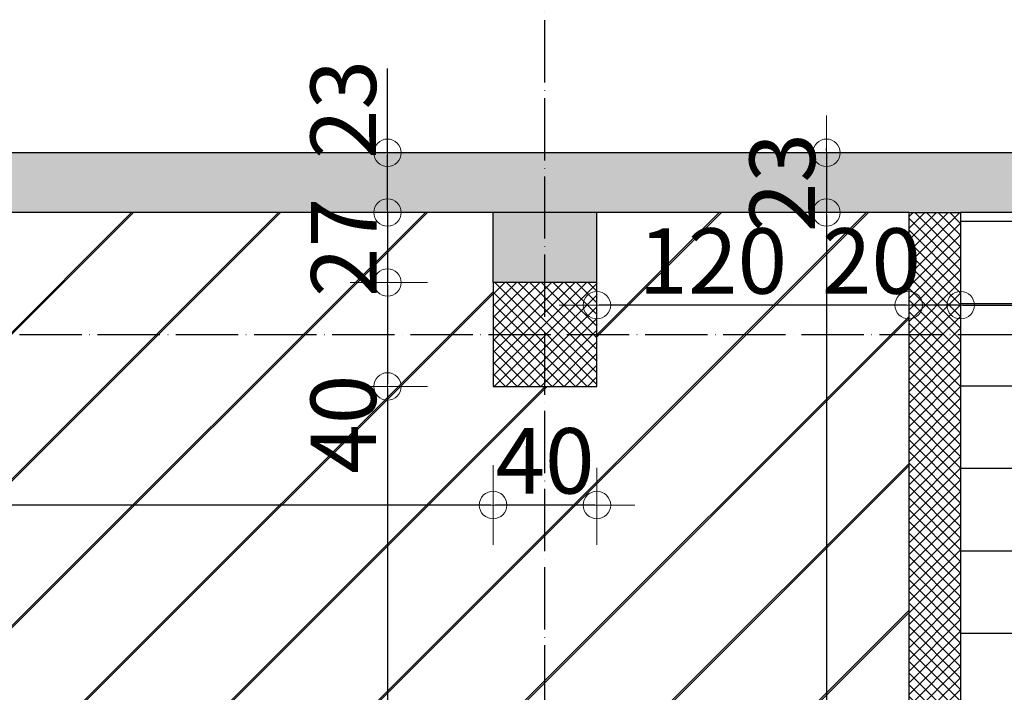
# Model space of a CAD drawing. Units: millimetres. Extents: x -34129 to 113824, y 3555 to 26834.
# Drawn here: x 18093 to 18472, y 5733 to 5992 of the extents above; entities that cross this region are included whole.
import ezdxf

# ---------------------------------------------------------------- set-up
doc = ezdxf.new("R2010")
doc.units = ezdxf.units.MM
doc.linetypes.add('ACAD_ISO04W100', pattern=[30, 24, -3, 0, -3])
for name, color, linetype in [('AutoCAD-KOTA', 1, 'Continuous'), ('Konstrukcija', 6, 'Continuous'), ('Pogled', 8, 'Continuous'), ('Rasteri', 252, 'ACAD_ISO04W100'), ('Šrafura', 253, 'Continuous')]:
    doc.layers.add(name, color=color, linetype=linetype)
doc.layers.add('Kote', color=251, linetype='Continuous', lineweight=13)
doc.styles.add('Arial', font='ARIALN.TTF')
doc.dimstyles.new('AutoCAD 100', dxfattribs={"dimscale": 0.7, "dimtxt": 36, "dimasz": 1.2, "dimexe": 1.25, "dimexo": 0.625, "dimgap": 1.25, "dimtad": 1, "dimdec": 0, "dimtxsty": 'Arial', "dimblk": 'KARLO', "dimcen": 5, "dimse1": 1, "dimse2": 1, "dimclrt": 256, "dimadec": 0, "dimazin": 0, "dimtfac": 1, "dimtdec": 0, "dimtix": 1, "dimtmove": 0, "dimatfit": 3, "dimldrblk": 'KARLO', "dimfxl": 1, "dimarcsym": 0})
pattern_1 = [(45, (-21933.0544, 0), (-2.24506403, 2.24506403), []), (135, (-21933.0544, 0), (-2.24506403, -2.24506403), [])]

# ---------------------------------------------------------------- blocks, each defined once
blk = doc.blocks.new('KARLO')
at = {"layer": 'Kote', "linetype": 'Continuous'}
for p, q in [((0, 17.09), (0, -18.3)), ((-8.53, 0), (-17.07, 0)), ((17.07, 0), (-8.53, 0)), ((1, 0), (17.33, 0))]:
    blk.add_line(p, q, dxfattribs=at)
blk.add_circle((0, 0), 6.29, dxfattribs=at)
blk = doc.blocks.new('*D601')
at = {"layer": 'AutoCAD-KOTA', "color": 0, "lineweight": -2, "transparency": 16777216}
blk.add_line((15896.51, 4543.6), (22673.09, 4543.6), dxfattribs=at)
at = {"layer": 'Defpoints', "color": 0, "transparency": 16777216}
for p in [(15895.67, 5940.69), (22673.93, 4747.69), (22673.93, 4543.6)]:
    blk.add_point(p, dxfattribs=at)
at = {"layer": 'AutoCAD-KOTA', "color": 0, "lineweight": -2, "transparency": 16777216, "xscale": 0.84, "yscale": 0.84, "zscale": 0.84, "rotation": 180}
blk.add_blockref('KARLO', (15895.67, 4543.6), dxfattribs=at)
at = {"layer": 'AutoCAD-KOTA', "color": 0, "lineweight": -2, "transparency": 16777216, "xscale": 0.84, "yscale": 0.84, "zscale": 0.84}
blk.add_blockref('KARLO', (22673.93, 4543.6), dxfattribs=at)
at = {"layer": 'AutoCAD-KOTA', "transparency": 16777216, "insert": (19284.8, 4557.35), "char_height": 25.2, "attachment_point": 5, "style": 'Arial'}
blk.add_mtext('6778', dxfattribs=at)
blk = doc.blocks.new('*D610')
at = {"layer": 'AutoCAD-KOTA', "color": 0, "lineweight": -2, "transparency": 16777216}
blk.add_line((17546.51, 6324.34), (18274.83, 6324.34), dxfattribs=at)
at = {"layer": 'Defpoints', "color": 0, "transparency": 16777216}
for p in [(18275.67, 6324.34), (18275.67, 5917.69), (17545.67, 5890.69)]:
    blk.add_point(p, dxfattribs=at)
at = {"layer": 'AutoCAD-KOTA', "color": 0, "lineweight": -2, "transparency": 16777216, "xscale": 0.84, "yscale": 0.84, "zscale": 0.84, "rotation": 180}
blk.add_blockref('KARLO', (17545.67, 6324.34), dxfattribs=at)
at = {"layer": 'AutoCAD-KOTA', "color": 0, "lineweight": -2, "transparency": 16777216, "xscale": 0.84, "yscale": 0.84, "zscale": 0.84}
blk.add_blockref('KARLO', (18275.67, 6324.34), dxfattribs=at)
at = {"layer": 'AutoCAD-KOTA', "transparency": 16777216, "insert": (17910.67, 6338.08), "char_height": 25.2, "attachment_point": 5, "style": 'Arial'}
blk.add_mtext('730', dxfattribs=at)
blk = doc.blocks.new('*D611')
at = {"layer": 'AutoCAD-KOTA', "color": 0, "lineweight": -2, "transparency": 16777216}
blk.add_line((18276.51, 6324.34), (18314.83, 6324.34), dxfattribs=at)
at = {"layer": 'Defpoints', "color": 0, "transparency": 16777216}
for p in [(18315.67, 6324.34), (18275.67, 5917.69), (18315.67, 5917.69)]:
    blk.add_point(p, dxfattribs=at)
at = {"layer": 'AutoCAD-KOTA', "color": 0, "lineweight": -2, "transparency": 16777216, "xscale": 0.84, "yscale": 0.84, "zscale": 0.84, "rotation": 180}
blk.add_blockref('KARLO', (18275.67, 6324.34), dxfattribs=at)
at = {"layer": 'AutoCAD-KOTA', "color": 0, "lineweight": -2, "transparency": 16777216, "xscale": 0.84, "yscale": 0.84, "zscale": 0.84}
blk.add_blockref('KARLO', (18315.67, 6324.34), dxfattribs=at)
at = {"layer": 'AutoCAD-KOTA', "transparency": 16777216, "insert": (18295.67, 6338.08), "char_height": 25.2, "attachment_point": 5, "style": 'Arial'}
blk.add_mtext('40', dxfattribs=at)
blk = doc.blocks.new('*D612')
at = {"layer": 'AutoCAD-KOTA', "color": 0, "lineweight": -2, "transparency": 16777216}
blk.add_line((18316.51, 6324.34), (18434.83, 6324.34), dxfattribs=at)
at = {"layer": 'Defpoints', "color": 0, "transparency": 16777216}
for p in [(18435.67, 6324.34), (18315.67, 5917.69), (18435.67, 5917.69)]:
    blk.add_point(p, dxfattribs=at)
at = {"layer": 'AutoCAD-KOTA', "color": 0, "lineweight": -2, "transparency": 16777216, "xscale": 0.84, "yscale": 0.84, "zscale": 0.84, "rotation": 180}
blk.add_blockref('KARLO', (18315.67, 6324.34), dxfattribs=at)
at = {"layer": 'AutoCAD-KOTA', "color": 0, "lineweight": -2, "transparency": 16777216, "xscale": 0.84, "yscale": 0.84, "zscale": 0.84}
blk.add_blockref('KARLO', (18435.67, 6324.34), dxfattribs=at)
at = {"layer": 'AutoCAD-KOTA', "transparency": 16777216, "insert": (18375.67, 6338.08), "char_height": 25.2, "attachment_point": 5, "style": 'Arial'}
blk.add_mtext('120', dxfattribs=at)
blk = doc.blocks.new('*D613')
at = {"layer": 'AutoCAD-KOTA', "color": 0, "lineweight": -2, "transparency": 16777216}
for p, q in [((18434.83, 6324.34), (18433.99, 6324.34)), ((18435.67, 6324.34), (18455.67, 6324.34)), ((18456.51, 6324.34), (18457.35, 6324.34))]:
    blk.add_line(p, q, dxfattribs=at)
at = {"layer": 'Defpoints', "color": 0, "transparency": 16777216}
for p in [(18455.67, 6324.34), (18435.67, 5917.69), (18455.67, 5917.69)]:
    blk.add_point(p, dxfattribs=at)
at = {"layer": 'AutoCAD-KOTA', "color": 0, "lineweight": -2, "transparency": 16777216, "xscale": 0.84, "yscale": 0.84, "zscale": 0.84}
blk.add_blockref('KARLO', (18435.67, 6324.34), dxfattribs=at)
at = {"layer": 'AutoCAD-KOTA', "color": 0, "lineweight": -2, "transparency": 16777216, "xscale": 0.84, "yscale": 0.84, "zscale": 0.84, "rotation": 180}
blk.add_blockref('KARLO', (18455.67, 6324.34), dxfattribs=at)
at = {"layer": 'AutoCAD-KOTA', "transparency": 16777216, "insert": (18445.67, 6338.08), "char_height": 25.2, "attachment_point": 5, "style": 'Arial'}
blk.add_mtext('20', dxfattribs=at)
blk = doc.blocks.new('*D614')
at = {"layer": 'AutoCAD-KOTA', "color": 0, "lineweight": -2, "transparency": 16777216}
blk.add_line((18456.51, 6324.34), (19184.83, 6324.34), dxfattribs=at)
at = {"layer": 'Defpoints', "color": 0, "transparency": 16777216}
for p in [(19185.67, 6324.34), (18455.67, 5917.69), (19185.67, 5917.69)]:
    blk.add_point(p, dxfattribs=at)
at = {"layer": 'AutoCAD-KOTA', "color": 0, "lineweight": -2, "transparency": 16777216, "xscale": 0.84, "yscale": 0.84, "zscale": 0.84, "rotation": 180}
blk.add_blockref('KARLO', (18455.67, 6324.34), dxfattribs=at)
at = {"layer": 'AutoCAD-KOTA', "color": 0, "lineweight": -2, "transparency": 16777216, "xscale": 0.84, "yscale": 0.84, "zscale": 0.84}
blk.add_blockref('KARLO', (19185.67, 6324.34), dxfattribs=at)
at = {"layer": 'AutoCAD-KOTA', "transparency": 16777216, "insert": (18820.67, 6338.08), "char_height": 25.2, "attachment_point": 5, "style": 'Arial'}
blk.add_mtext('730', dxfattribs=at)
blk = doc.blocks.new('*D640')
at = {"layer": 'AutoCAD-KOTA', "color": 0, "lineweight": -2, "transparency": 16777216}
blk.add_line((15896.51, 6359.11), (19204.83, 6359.11), dxfattribs=at)
at = {"layer": 'Defpoints', "color": 0, "transparency": 16777216}
for p in [(19205.67, 6359.11), (15895.67, 5940.69), (19205.67, 5940.69)]:
    blk.add_point(p, dxfattribs=at)
at = {"layer": 'AutoCAD-KOTA', "color": 0, "lineweight": -2, "transparency": 16777216, "xscale": 0.84, "yscale": 0.84, "zscale": 0.84, "rotation": 180}
blk.add_blockref('KARLO', (15895.67, 6359.11), dxfattribs=at)
at = {"layer": 'AutoCAD-KOTA', "color": 0, "lineweight": -2, "transparency": 16777216, "xscale": 0.84, "yscale": 0.84, "zscale": 0.84}
blk.add_blockref('KARLO', (19205.67, 6359.11), dxfattribs=at)
at = {"layer": 'AutoCAD-KOTA', "transparency": 16777216, "insert": (17550.67, 6372.86), "char_height": 25.2, "attachment_point": 5, "style": 'Arial'}
blk.add_mtext('3310', dxfattribs=at)
blk = doc.blocks.new('*D645')
at = {"layer": 'AutoCAD-KOTA', "color": 0, "lineweight": -2, "transparency": 16777216}
blk.add_line((15896.51, 6393.87), (22673.09, 6393.87), dxfattribs=at)
at = {"layer": 'Defpoints', "color": 0, "transparency": 16777216}
for p in [(22673.93, 6393.87), (15895.67, 5940.69), (22673.93, 4747.69)]:
    blk.add_point(p, dxfattribs=at)
at = {"layer": 'AutoCAD-KOTA', "color": 0, "lineweight": -2, "transparency": 16777216, "xscale": 0.84, "yscale": 0.84, "zscale": 0.84, "rotation": 180}
blk.add_blockref('KARLO', (15895.67, 6393.87), dxfattribs=at)
at = {"layer": 'AutoCAD-KOTA', "color": 0, "lineweight": -2, "transparency": 16777216, "xscale": 0.84, "yscale": 0.84, "zscale": 0.84}
blk.add_blockref('KARLO', (22673.93, 6393.87), dxfattribs=at)
at = {"layer": 'AutoCAD-KOTA', "transparency": 16777216, "insert": (19284.8, 6407.62), "char_height": 25.2, "attachment_point": 5, "style": 'Arial'}
blk.add_mtext('6778', dxfattribs=at)
blk = doc.blocks.new('*D2183')
at = {"layer": 'AutoCAD-KOTA', "color": 0, "lineweight": -2, "transparency": 16777216}
for p, q in [((18404.03, 5941.53), (18404.03, 5942.37)), ((18404.03, 5940.69), (18404.03, 5917.69)), ((18404.03, 5916.85), (18404.03, 5916.01))]:
    blk.add_line(p, q, dxfattribs=at)
at = {"layer": 'Defpoints', "color": 0, "transparency": 16777216}
for p in [(18389.9, 5940.69), (18389.9, 5917.69), (18404.03, 5917.69)]:
    blk.add_point(p, dxfattribs=at)
at = {"layer": 'AutoCAD-KOTA', "color": 0, "lineweight": -2, "transparency": 16777216, "xscale": 0.84, "yscale": 0.84, "zscale": 0.84}
for p, rotation in [((18404.03, 5940.69), 270), ((18404.03, 5917.69), 90)]:
    blk.add_blockref('KARLO', p, dxfattribs=dict(at, rotation=rotation))
at = {"layer": 'AutoCAD-KOTA', "transparency": 16777216, "insert": (18390.29, 5929.19), "char_height": 25.2, "attachment_point": 5, "rotation": 90, "style": 'Arial'}
blk.add_mtext('23', dxfattribs=at)
blk = doc.blocks.new('*D2184')
at = {"layer": 'AutoCAD-KOTA', "color": 0, "lineweight": -2, "transparency": 16777216}
blk.add_line((18404.03, 5916.85), (18404.03, 5421.53), dxfattribs=at)
at = {"layer": 'Defpoints', "color": 0, "transparency": 16777216}
for p in [(18389.9, 5917.69), (18404.03, 5420.69), (18445.67, 5420.69)]:
    blk.add_point(p, dxfattribs=at)
at = {"layer": 'AutoCAD-KOTA', "color": 0, "lineweight": -2, "transparency": 16777216, "xscale": 0.84, "yscale": 0.84, "zscale": 0.84}
for p, rotation in [((18404.03, 5917.69), 90), ((18404.03, 5420.69), 270)]:
    blk.add_blockref('KARLO', p, dxfattribs=dict(at, rotation=rotation))
at = {"layer": 'AutoCAD-KOTA', "transparency": 16777216, "insert": (18390.29, 5669.19), "char_height": 25.2, "attachment_point": 5, "rotation": 90, "style": 'Arial'}
blk.add_mtext('497', dxfattribs=at)
blk = doc.blocks.new('*D2188')
at = {"layer": 'AutoCAD-KOTA', "color": 0, "lineweight": -2, "transparency": 16777216}
for p, q in [((18235.04, 5940.69), (18235.04, 5973.2)), ((18235.04, 5918.53), (18235.04, 5939.85))]:
    blk.add_line(p, q, dxfattribs=at)
at = {"layer": 'Defpoints', "color": 0, "transparency": 16777216}
for p in [(18256.49, 5940.69), (18235.04, 5917.69), (18256.49, 5917.69)]:
    blk.add_point(p, dxfattribs=at)
at = {"layer": 'AutoCAD-KOTA', "color": 0, "lineweight": -2, "transparency": 16777216, "xscale": 0.84, "yscale": 0.84, "zscale": 0.84}
for p, rotation in [((18235.04, 5940.69), 90), ((18235.04, 5917.69), 270)]:
    blk.add_blockref('KARLO', p, dxfattribs=dict(at, rotation=rotation))
at = {"layer": 'AutoCAD-KOTA', "transparency": 16777216, "insert": (18221.3, 5957.37), "char_height": 25.2, "attachment_point": 5, "rotation": 90, "style": 'Arial'}
blk.add_mtext('23', dxfattribs=at)
blk = doc.blocks.new('*D2189')
at = {"layer": 'AutoCAD-KOTA', "color": 0, "lineweight": -2, "transparency": 16777216}
for p, q in [((18235.04, 5918.53), (18235.04, 5919.37)), ((18235.04, 5917.69), (18235.04, 5890.69)), ((18235.04, 5889.85), (18235.04, 5889.01))]:
    blk.add_line(p, q, dxfattribs=at)
at = {"layer": 'Defpoints', "color": 0, "transparency": 16777216}
for p in [(18256.49, 5917.69), (18235.04, 5890.69), (18295.67, 5890.69)]:
    blk.add_point(p, dxfattribs=at)
at = {"layer": 'AutoCAD-KOTA', "color": 0, "lineweight": -2, "transparency": 16777216, "xscale": 0.84, "yscale": 0.84, "zscale": 0.84}
for p, rotation in [((18235.04, 5917.69), 270), ((18235.04, 5890.69), 90)]:
    blk.add_blockref('KARLO', p, dxfattribs=dict(at, rotation=rotation))
at = {"layer": 'AutoCAD-KOTA', "transparency": 16777216, "insert": (18221.51, 5904.19), "char_height": 25.2, "attachment_point": 5, "rotation": 90, "style": 'Arial'}
blk.add_mtext('27', dxfattribs=at)
blk = doc.blocks.new('*D2190')
at = {"layer": 'AutoCAD-KOTA', "color": 0, "lineweight": -2, "transparency": 16777216}
blk.add_line((18235.04, 5889.85), (18235.04, 5851.53), dxfattribs=at)
at = {"layer": 'Defpoints', "color": 0, "transparency": 16777216}
for p in [(18295.67, 5890.69), (18235.04, 5850.69), (18287.36, 5850.69)]:
    blk.add_point(p, dxfattribs=at)
at = {"layer": 'AutoCAD-KOTA', "color": 0, "lineweight": -2, "transparency": 16777216, "xscale": 0.84, "yscale": 0.84, "zscale": 0.84}
for p, rotation in [((18235.04, 5890.69), 90), ((18235.04, 5850.69), 270)]:
    blk.add_blockref('KARLO', p, dxfattribs=dict(at, rotation=rotation))
at = {"layer": 'AutoCAD-KOTA', "transparency": 16777216, "insert": (18221.3, 5836.13), "char_height": 25.2, "attachment_point": 5, "rotation": 90, "style": 'Arial'}
blk.add_mtext('40', dxfattribs=at)
blk = doc.blocks.new('*D2191')
at = {"layer": 'AutoCAD-KOTA', "color": 0, "lineweight": -2, "transparency": 16777216}
blk.add_line((18235.04, 5849.85), (18235.04, 5481.53), dxfattribs=at)
at = {"layer": 'Defpoints', "color": 0, "transparency": 16777216}
for p in [(18287.36, 5850.69), (18235.04, 5480.69), (18286.49, 5480.69)]:
    blk.add_point(p, dxfattribs=at)
at = {"layer": 'AutoCAD-KOTA', "color": 0, "lineweight": -2, "transparency": 16777216, "xscale": 0.84, "yscale": 0.84, "zscale": 0.84}
for p, rotation in [((18235.04, 5850.69), 90), ((18235.04, 5480.69), 270)]:
    blk.add_blockref('KARLO', p, dxfattribs=dict(at, rotation=rotation))
at = {"layer": 'AutoCAD-KOTA', "transparency": 16777216, "insert": (18221.3, 5665.69), "char_height": 25.2, "attachment_point": 5, "rotation": 90, "style": 'Arial'}
blk.add_mtext('370', dxfattribs=at)
blk = doc.blocks.new('*D2233')
at = {"layer": 'AutoCAD-KOTA', "color": 0, "lineweight": -2, "transparency": 16777216}
blk.add_line((18454.83, 5881.99), (18436.51, 5881.99), dxfattribs=at)
at = {"layer": 'Defpoints', "color": 0, "transparency": 16777216}
for p in [(18435.67, 5881.99), (18435.67, 5810.13), (18455.67, 5810.13)]:
    blk.add_point(p, dxfattribs=at)
at = {"layer": 'AutoCAD-KOTA', "color": 0, "lineweight": -2, "transparency": 16777216, "xscale": 0.84, "yscale": 0.84, "zscale": 0.84, "rotation": 180}
blk.add_blockref('KARLO', (18435.67, 5881.99), dxfattribs=at)
at = {"layer": 'AutoCAD-KOTA', "color": 0, "lineweight": -2, "transparency": 16777216, "xscale": 0.84, "yscale": 0.84, "zscale": 0.84}
blk.add_blockref('KARLO', (18455.67, 5881.99), dxfattribs=at)
at = {"layer": 'AutoCAD-KOTA', "transparency": 16777216, "insert": (18421.33, 5895.73), "char_height": 25.2, "attachment_point": 5, "style": 'Arial'}
blk.add_mtext('20', dxfattribs=at)
blk = doc.blocks.new('*D2243')
at = {"layer": 'AutoCAD-KOTA', "color": 0, "lineweight": -2, "transparency": 16777216}
blk.add_line((18456.51, 5881.99), (18534.83, 5881.99), dxfattribs=at)
at = {"layer": 'Defpoints', "color": 0, "transparency": 16777216}
for p in [(18535.67, 5881.99), (18455.67, 5778.8), (18535.67, 5761.19)]:
    blk.add_point(p, dxfattribs=at)
at = {"layer": 'AutoCAD-KOTA', "color": 0, "lineweight": -2, "transparency": 16777216, "xscale": 0.84, "yscale": 0.84, "zscale": 0.84, "rotation": 180}
blk.add_blockref('KARLO', (18455.67, 5881.99), dxfattribs=at)
at = {"layer": 'AutoCAD-KOTA', "color": 0, "lineweight": -2, "transparency": 16777216, "xscale": 0.84, "yscale": 0.84, "zscale": 0.84}
blk.add_blockref('KARLO', (18535.67, 5881.99), dxfattribs=at)
at = {"layer": 'AutoCAD-KOTA', "transparency": 16777216, "insert": (18495.67, 5895.73), "char_height": 25.2, "attachment_point": 5, "style": 'Arial'}
blk.add_mtext('80', dxfattribs=at)
blk = doc.blocks.new('*D2253')
at = {"layer": 'AutoCAD-KOTA', "color": 0, "lineweight": -2, "transparency": 16777216}
blk.add_line((18434.83, 5881.99), (18316.51, 5881.99), dxfattribs=at)
at = {"layer": 'Defpoints', "color": 0, "transparency": 16777216}
for p in [(18315.67, 5881.99), (18315.67, 5850.69), (18435.67, 5845.65)]:
    blk.add_point(p, dxfattribs=at)
at = {"layer": 'AutoCAD-KOTA', "color": 0, "lineweight": -2, "transparency": 16777216, "xscale": 0.84, "yscale": 0.84, "zscale": 0.84, "rotation": 180}
blk.add_blockref('KARLO', (18315.67, 5881.99), dxfattribs=at)
at = {"layer": 'AutoCAD-KOTA', "color": 0, "lineweight": -2, "transparency": 16777216, "xscale": 0.84, "yscale": 0.84, "zscale": 0.84}
blk.add_blockref('KARLO', (18435.67, 5881.99), dxfattribs=at)
at = {"layer": 'AutoCAD-KOTA', "transparency": 16777216, "insert": (18360.24, 5895.73), "char_height": 25.2, "attachment_point": 5, "style": 'Arial'}
blk.add_mtext('120', dxfattribs=at)
blk = doc.blocks.new('*D2254')
at = {"layer": 'AutoCAD-KOTA', "color": 0, "lineweight": -2, "transparency": 16777216}
blk.add_line((18314.83, 5805), (18276.51, 5805), dxfattribs=at)
at = {"layer": 'Defpoints', "color": 0, "transparency": 16777216}
for p in [(18275.67, 5850.69), (18315.67, 5850.69), (18275.67, 5805)]:
    blk.add_point(p, dxfattribs=at)
at = {"layer": 'AutoCAD-KOTA', "color": 0, "lineweight": -2, "transparency": 16777216, "xscale": 0.84, "yscale": 0.84, "zscale": 0.84, "rotation": 180}
blk.add_blockref('KARLO', (18275.67, 5805), dxfattribs=at)
at = {"layer": 'AutoCAD-KOTA', "color": 0, "lineweight": -2, "transparency": 16777216, "xscale": 0.84, "yscale": 0.84, "zscale": 0.84}
blk.add_blockref('KARLO', (18315.67, 5805), dxfattribs=at)
at = {"layer": 'AutoCAD-KOTA', "transparency": 16777216, "insert": (18295.67, 5818.75), "char_height": 25.2, "attachment_point": 5, "style": 'Arial'}
blk.add_mtext('40', dxfattribs=at)
blk = doc.blocks.new('*D2255')
at = {"layer": 'AutoCAD-KOTA', "color": 0, "lineweight": -2, "transparency": 16777216}
blk.add_line((18274.83, 5805), (17546.51, 5805), dxfattribs=at)
at = {"layer": 'Defpoints', "color": 0, "transparency": 16777216}
for p in [(17545.67, 5875.69), (18275.67, 5850.69), (17545.67, 5805)]:
    blk.add_point(p, dxfattribs=at)
at = {"layer": 'AutoCAD-KOTA', "color": 0, "lineweight": -2, "transparency": 16777216, "xscale": 0.84, "yscale": 0.84, "zscale": 0.84, "rotation": 180}
blk.add_blockref('KARLO', (17545.67, 5805), dxfattribs=at)
at = {"layer": 'AutoCAD-KOTA', "color": 0, "lineweight": -2, "transparency": 16777216, "xscale": 0.84, "yscale": 0.84, "zscale": 0.84}
blk.add_blockref('KARLO', (18275.67, 5805), dxfattribs=at)
at = {"layer": 'AutoCAD-KOTA', "transparency": 16777216, "insert": (17910.67, 5818.75), "char_height": 25.2, "attachment_point": 5, "style": 'Arial'}
blk.add_mtext('730', dxfattribs=at)

msp = doc.modelspace()

# ---------------------------------------------------------------- hatches: boundary and pattern name
at = {"layer": 'Šrafura'}
h = msp.add_hatch(dxfattribs=at)
h.set_pattern_fill('DOTS', color=256, scale=1.5)
h.paths.add_polyline_path([(16495.67, 5373.21), (16495.67, 5340.69), (16674.67, 5161.69), (16674.67, 5194.21)])
h.paths.add_polyline_path([(16515.67, 5420.69), (16495.67, 5420.69), (16495.67, 5373.21), (16515.67, 5353.21)])
h.paths.add_polyline_path([(16495.67, 5420.69), (16475.67, 5420.69), (16475.67, 5393.21), (16495.67, 5373.21)], flags=17)
h.paths.add_polyline_path([(16475.67, 5393.21), (16416.7, 5452.19), (16384.17, 5452.19), (16495.67, 5340.69), (16495.67, 5373.21)])
h.paths.add_polyline_path([(16288.44, 5580.44), (16255.91, 5580.44), (16384.17, 5452.19), (16416.7, 5452.19)])
h.paths.add_polyline_path([(16045.67, 5823.21), (16045.67, 5790.69), (16255.91, 5580.44), (16288.44, 5580.44)])
h.paths.add_polyline_path([(15998.2, 5870.69), (15965.67, 5870.69), (16045.67, 5790.69), (16045.67, 5823.21)])
h.paths.add_polyline_path([(15951.2, 5917.69), (16045.67, 5917.69), (16045.67, 5940.69), (15895.67, 5940.69), (15965.67, 5870.69), (15998.2, 5870.69)])
h.paths.add_polyline_path([(16495.67, 5940.69), (16045.67, 5940.69), (16045.67, 5917.69), (16495.67, 5917.69)])
h.paths.add_polyline_path([(17272.69, 5940.69), (16495.67, 5940.69), (16495.67, 5917.69), (17272.69, 5917.69)])
h.paths.add_polyline_path([(16515.67, 5917.69), (16495.67, 5917.69), (16495.67, 5890.69), (16515.67, 5890.69)])
h.paths.add_polyline_path([(16495.67, 5917.69), (16475.67, 5917.69), (16475.67, 5890.69), (16495.67, 5890.69)])
h.paths.add_polyline_path([(17395.67, 5940.69), (17272.69, 5940.69), (17272.69, 5917.69), (17395.67, 5917.69)])
h.paths.add_polyline_path([(17845.67, 5940.69), (17395.67, 5940.69), (17395.67, 5917.69), (17405.67, 5917.69), (17845.67, 5917.69)])
h.paths.add_polyline_path([(18295.67, 5940.69), (17845.67, 5940.69), (17845.67, 5917.69), (18295.67, 5917.69)])
h.paths.add_polyline_path([(18295.67, 5917.69), (18275.67, 5917.69), (18275.67, 5890.69), (18295.67, 5890.69)])
h.paths.add_polyline_path([(18315.67, 5917.69), (18295.67, 5917.69), (18295.67, 5890.69), (18315.67, 5890.69)])
h.paths.add_polyline_path([(18590.67, 5940.69), (18295.67, 5940.69), (18295.67, 5917.69), (18315.67, 5917.69), (18435.67, 5917.69), (18455.67, 5917.69), (18590.67, 5917.69)])
h.paths.add_polyline_path([(19195.67, 5940.69), (18605.67, 5940.69), (18605.67, 5917.69), (19185.67, 5917.69), (19195.67, 5917.69)])
h.paths.add_polyline_path([(19205.67, 5940.69), (19195.67, 5940.69), (19195.67, 5917.69), (19205.67, 5917.69)])
h = msp.add_hatch(dxfattribs=at)
h.set_pattern_fill('JIS_LC_20', color=256, scale=2)
h.paths.add_polyline_path([(21486.4, 5910.69), (21015.67, 5910.69), (21015.67, 5890.69), (21015.67, 5850.69), (20975.67, 5850.69), (20975.67, 5890.69), (20975.67, 5910.69), (20654.67, 5910.69), (20654.67, 5580.44), (21814.4, 5580.44)])
h.paths.add_polyline_path([(21814.4, 5580.44), (20654.67, 5580.44), (20654.67, 5480.69), (20975.67, 5480.69), (21015.67, 5480.69), (21875.67, 5480.69), (21892.67, 5480.69), (21892.67, 5501.64)])
h.paths.add_polyline_path([(20975.67, 5480.69), (20654.67, 5480.69), (20654.67, 5420.69), (20975.67, 5420.69)])
h.paths.add_polyline_path([(21115.67, 5480.69), (21015.67, 5480.69), (21015.67, 5420.69), (21115.67, 5420.69)])
h.paths.add_polyline_path([(21875.67, 5480.69), (21150.67, 5480.69), (21150.67, 5420.69), (21875.67, 5420.69)])
h.paths.add_polyline_path([(21150.67, 5480.69), (21115.67, 5480.69), (21133.17, 5450.69)])
h.paths.add_polyline_path([(21150.67, 5480.69), (21133.17, 5450.69), (21150.67, 5420.69)])
h.paths.add_polyline_path([(21115.67, 5480.69), (21115.67, 5420.69), (21133.17, 5450.69)])
h.paths.add_polyline_path([(21133.17, 5450.69), (21115.67, 5420.69), (21150.67, 5420.69)])
h.paths.add_polyline_path([(20636.67, 5480.69), (20195.67, 5480.69), (20195.67, 5420.69), (20636.67, 5420.69)])
h.paths.add_polyline_path([(20195.67, 5480.69), (20155.67, 5450.69), (20195.67, 5420.69)])
h.paths.add_polyline_path([(20195.67, 5480.69), (20115.67, 5480.69), (20155.67, 5450.69)])
h.paths.add_polyline_path([(20115.67, 5480.69), (20115.67, 5420.69), (20155.67, 5450.69)])
h.paths.add_polyline_path([(20155.67, 5450.69), (20115.67, 5420.69), (20195.67, 5420.69)])
h.paths.add_polyline_path([(20075.67, 5480.69), (19205.67, 5480.69), (19205.67, 5420.69), (20075.67, 5420.69)])
h.paths.add_polyline_path([(18435.67, 5480.69), (18315.67, 5480.69), (18315.67, 5420.69), (18435.67, 5420.69)])
h.paths.add_polyline_path([(18435.67, 5580.44), (17405.67, 5580.44), (17405.67, 5480.69), (18275.67, 5480.69), (18315.67, 5480.69), (18435.67, 5480.69)])
h.paths.add_polyline_path([(18275.67, 5480.69), (17405.67, 5480.69), (17405.67, 5470.69), (17605.67, 5470.69), (17605.67, 5450.69), (17405.67, 5450.69), (17405.67, 5420.69), (18275.67, 5420.69)])
h.paths.add_polyline_path([(17272.69, 5410.69), (17175.67, 5410.69), (17175.67, 5420.69), (16515.67, 5420.69), (16515.67, 5353.21), (16619.9, 5248.98), (16624.85, 5253.93), (17108.1, 4770.69), (17272.69, 4770.69)])
h.paths.add_polyline_path([(17175.67, 5480.69), (16515.67, 5480.69), (16515.67, 5420.69), (17175.67, 5420.69)])
h.paths.add_polyline_path([(16475.67, 5420.69), (16448.2, 5420.69), (16475.67, 5393.21)])
h.paths.add_polyline_path([(16475.67, 5480.69), (16388.2, 5480.69), (16448.2, 5420.69), (16475.67, 5420.69)])
h.paths.add_polyline_path([(17175.67, 5580.44), (16288.44, 5580.44), (16388.2, 5480.69), (16475.67, 5480.69), (16515.67, 5480.69), (17175.67, 5480.69)])
h.paths.add_polyline_path([(17175.67, 5917.69), (16515.67, 5917.69), (16515.67, 5890.69), (16515.67, 5850.69), (16475.67, 5850.69), (16475.67, 5890.69), (16475.67, 5917.69), (15951.2, 5917.69), (16288.44, 5580.44), (17175.67, 5580.44)])
h.paths.add_polyline_path([(21074.49, 5486.9), (21199.06, 5486.9)], flags=16)
h.paths.add_polyline_path([(17405.67, 5410.69), (17272.69, 5410.69), (17272.69, 4770.69), (17375.67, 4770.69), (17375.67, 4790.69), (17375.67, 4830.69), (17415.67, 4830.69), (17415.67, 4790.69), (17415.67, 4770.69), (18275.67, 4770.69), (18275.67, 4790.69), (18275.67, 4830.69), (18315.67, 4830.69), (18315.67, 4790.69), (18315.67, 4770.69), (19175.67, 4770.69), (19175.67, 4790.69), (19175.67, 4830.69), (19215.67, 4830.69), (19215.67, 4790.69), (19215.67, 4770.69), (20075.67, 4770.69), (20075.67, 4790.69), (20075.67, 4830.69), (20115.67, 4830.69), (20115.67, 4790.69), (20115.67, 4770.69), (20975.67, 4770.69), (20975.67, 4790.69), (20975.67, 4830.69), (21015.67, 4830.69), (21015.67, 4790.69), (21015.67, 4770.69), (21875.67, 4770.69), (21875.67, 4790.69), (21875.67, 4830.69), (21915.67, 4830.69), (21915.67, 4790.69), (21915.67, 4770.69), (22618.67, 4770.69), (22181.76, 5210.58), (21892.67, 5210.58), (21892.67, 5420.69), (21875.67, 5420.69), (21150.67, 5420.69), (21115.67, 5420.69), (21015.67, 5420.69), (20975.67, 5420.69), (20654.67, 5420.69), (20636.67, 5420.69), (20115.67, 5420.69), (20075.67, 5420.69), (19205.67, 5420.69), (19185.67, 5420.69), (19103.67, 5420.69), (18534.67, 5420.69), (18455.67, 5420.69), (18435.67, 5420.69), (18315.67, 5420.69), (18275.67, 5420.69), (17405.67, 5420.69)])
h.paths.add_polyline_path([(17500.67, 5875.69), (17500.67, 5740.69), (17545.67, 5740.69), (17545.67, 5725.69), (17405.67, 5725.69), (17405.67, 5580.44), (18435.67, 5580.44), (18435.67, 5917.69), (18315.67, 5917.69), (18315.67, 5890.69), (18315.67, 5850.69), (18275.67, 5850.69), (18275.67, 5890.69), (18275.67, 5917.69), (17405.67, 5917.69), (17405.67, 5890.69), (17545.67, 5890.69), (17545.67, 5875.69)])
h.paths.add_polyline_path([(16619.9, 5248.98), (17098.2, 4770.69), (17108.1, 4770.69), (16624.85, 5253.93)], flags=17)
h = msp.add_hatch(dxfattribs=at)
h.set_pattern_fill('ANSI37', color=256)
h.set_pattern_definition(pattern_1)
h.paths.add_polyline_path([(18455.67, 5917.69), (18435.67, 5917.69), (18435.67, 5580.44), (18455.67, 5580.44)])
h.paths.add_polyline_path([(18455.67, 5580.44), (18435.67, 5580.44), (18435.67, 5420.69), (18455.67, 5420.69)])
h.paths.add_polyline_path([(19100.67, 5655.69), (18647.67, 5655.69), (18647.67, 5635.69), (19100.67, 5635.69)])
h.paths.add_polyline_path([(19205.67, 5917.69), (19185.67, 5917.69), (19185.67, 5580.44), (19205.67, 5580.44)])
h.paths.add_polyline_path([(19205.67, 5580.44), (19185.67, 5580.44), (19185.67, 5420.69), (19205.67, 5420.69)])
h = msp.add_hatch(dxfattribs=at)
h.set_pattern_fill('NET', color=256, scale=10)
h.set_pattern_definition([(0, (-53431.33, 135.874), (0, 31.75), []), (90, (-53431.33, 135.874), (-31.75, 2e-15), [])])
h.paths.add_polyline_path([(18647.67, 5480.69), (18455.67, 5480.69), (18455.67, 5420.69), (18534.67, 5420.69), (18534.67, 5435.69), (18647.67, 5435.69)])
h.paths.add_polyline_path([(18647.67, 5580.44), (18455.67, 5580.44), (18455.67, 5480.69), (18647.67, 5480.69)])
h.paths.add_polyline_path([(18557.67, 5655.69), (18647.67, 5655.69), (18647.67, 5683.69), (18662.67, 5683.69), (18662.67, 5655.69), (18815.67, 5655.69), (18815.67, 5753.69), (18535.67, 5753.69), (18535.67, 5768.69), (18590.67, 5768.69), (18590.67, 5917.69), (18455.67, 5917.69), (18455.67, 5580.44), (18647.67, 5580.44), (18647.67, 5635.69), (18557.67, 5635.69)])
h.paths.add_polyline_path([(19063.67, 5580.44), (19063.67, 5480.69), (19185.67, 5480.69), (19185.67, 5580.44)])
h.paths.add_polyline_path([(19063.67, 5635.69), (19063.67, 5580.44), (19185.67, 5580.44), (19185.67, 5917.69), (18605.67, 5917.69), (18605.67, 5768.69), (18815.67, 5768.69), (18815.67, 5815.69), (18843.67, 5815.69), (18843.67, 5800.69), (18830.67, 5800.69), (18830.67, 5655.69), (18924.67, 5655.69), (18924.67, 5800.69), (18918.67, 5800.69), (18918.67, 5815.69), (18944.67, 5815.69), (18944.67, 5800.69), (18939.67, 5800.69), (18939.67, 5655.69), (19033.67, 5655.69), (19033.67, 5800.69), (19019.67, 5800.69), (19019.67, 5815.69), (19048.67, 5815.69), (19048.67, 5655.69), (19100.67, 5655.69), (19100.67, 5635.69)])
h.paths.add_polyline_path([(19063.67, 5480.69), (19063.67, 5435.69), (19103.67, 5435.69), (19103.67, 5420.69), (19185.67, 5420.69), (19185.67, 5480.69)])
h = msp.add_hatch(dxfattribs=at)
h.set_pattern_fill('ANSI37', color=256)
h.set_pattern_definition(pattern_1)
h.paths.add_polyline_path([(18315.67, 5890.69), (18275.67, 5890.69), (18275.67, 5850.69), (18315.67, 5850.69)])

# ---------------------------------------------------------------- linework, layer by layer
at = {"layer": 'Konstrukcija'}
for p, q in [((18435.67, 5917.69), (18435.67, 5420.69)), ((18435.67, 5917.69), (18455.67, 5917.69)), ((18455.67, 5917.69), (18455.67, 5420.69))]:
    msp.add_line(p, q, dxfattribs=at)
msp.add_lwpolyline([(18275.67, 5850.69), (18315.67, 5850.69), (18315.67, 5890.69), (18275.67, 5890.69)], close=True, dxfattribs=at)
at = {"layer": 'Pogled'}
for p, q in [((19205.67, 5940.69), (15895.67, 5940.69)), ((18435.67, 5917.69), (15951.2, 5917.69)), ((18275.67, 5890.69), (18275.67, 5917.69)), ((18315.67, 5890.69), (18315.67, 5917.69)), ((18590.67, 5917.69), (18455.67, 5917.69))]:
    msp.add_line(p, q, dxfattribs=at)
at = {"layer": 'Rasteri'}
for p, q in [((18295.67, 4372.5), (18295.67, 6509.64)), ((15564.97, 5870.69), (23033.29, 5870.69))]:
    msp.add_line(p, q, dxfattribs=at)

# ---------------------------------------------------------------- dimensions: what is measured, and where the dimension line sits
at = {"layer": 'AutoCAD-KOTA'}
for base, p1, p2, picture, middle in [((22673.93, 6393.87), (15895.67, 5940.69), (22673.93, 4747.69), '*D645', (19284.8, 6407.62)), ((19205.67, 6359.11), (15895.67, 5940.69), (19205.67, 5940.69), '*D640', (17550.67, 6372.86)), ((22673.93, 4543.6), (15895.67, 5940.69), (22673.93, 4747.69), '*D601', (19284.8, 4557.35)), ((18535.67, 5881.99), (18455.67, 5778.8), (18535.67, 5761.19), '*D2243', (18495.67, 5895.73)), ((18275.67, 5805), (18315.67, 5850.69), (18275.67, 5850.69), '*D2254', (18295.67, 5818.75))]:
    dim = msp.add_linear_dim(base=base, p1=p1, p2=p2, dimstyle='AutoCAD 100', dxfattribs=at)
    dim.commit()
    dim.dimension.update_dxf_attribs({"geometry": picture, "text_midpoint": middle})
for base, p1, p2, picture, middle in [((18275.67, 6324.34), (17545.67, 5890.69), (18275.67, 5917.69), '*D610', (17910.67, 6338.08)), ((18315.67, 6324.34), (18275.67, 5917.69), (18315.67, 5917.69), '*D611', (18295.67, 6338.08)), ((18435.67, 6324.34), (18315.67, 5917.69), (18435.67, 5917.69), '*D612', (18375.67, 6338.08)), ((18455.67, 6324.34), (18435.67, 5917.69), (18455.67, 5917.69), '*D613', (18445.67, 6338.08)), ((19185.67, 6324.34), (18455.67, 5917.69), (19185.67, 5917.69), '*D614', (18820.67, 6338.08)), ((17545.67, 5805), (18275.67, 5850.69), (17545.67, 5875.69), '*D2255', (17910.67, 5818.75))]:
    dim = msp.add_linear_dim(base=base, p1=p1, p2=p2, dimstyle='AutoCAD 100', override={"dimtmove": 1}, dxfattribs=at)
    dim.commit()
    dim.dimension.update_dxf_attribs({"geometry": picture, "text_midpoint": middle})
dim = msp.add_linear_dim(base=(18235.04, 5917.69), p1=(18256.49, 5940.69), p2=(18256.49, 5917.69), angle=90, dimstyle='AutoCAD 100', dxfattribs=at)
dim.commit()
dim.dimension.update_dxf_attribs({"geometry": '*D2188', "text_midpoint": (18235.04, 5957.37), "dimtype": 160})
dim = msp.add_linear_dim(base=(18404.03, 5917.69), p1=(18389.9, 5940.69), p2=(18389.9, 5917.69), angle=90, dimstyle='AutoCAD 100', dxfattribs=at)
dim.commit()
dim.dimension.update_dxf_attribs({"geometry": '*D2183', "text_midpoint": (18390.29, 5929.19)})
for base, p1, p2, picture, middle in [((18235.04, 5890.69), (18256.49, 5917.69), (18295.67, 5890.69), '*D2189', (18221.51, 5904.19)), ((18404.03, 5420.69), (18389.9, 5917.69), (18445.67, 5420.69), '*D2184', (18390.29, 5669.19)), ((18235.04, 5480.69), (18287.36, 5850.69), (18286.49, 5480.69), '*D2191', (18221.3, 5665.69))]:
    dim = msp.add_linear_dim(base=base, p1=p1, p2=p2, angle=90, dimstyle='AutoCAD 100', override={"dimtmove": 1}, dxfattribs=at)
    dim.commit()
    dim.dimension.update_dxf_attribs({"geometry": picture, "text_midpoint": middle})
dim = msp.add_linear_dim(base=(18315.67, 5881.99), p1=(18435.67, 5845.65), p2=(18315.67, 5850.69), dimstyle='AutoCAD 100', dxfattribs=at)
dim.commit()
dim.dimension.update_dxf_attribs({"geometry": '*D2253', "text_midpoint": (18360.24, 5881.99), "dimtype": 160})
dim = msp.add_linear_dim(base=(18435.67, 5881.99), p1=(18455.67, 5810.13), p2=(18435.67, 5810.13), dimstyle='AutoCAD 100', override={"dimtmove": 1}, dxfattribs=at)
dim.commit()
dim.dimension.update_dxf_attribs({"geometry": '*D2233', "text_midpoint": (18421.33, 5881.99), "dimtype": 160})
dim = msp.add_linear_dim(base=(18235.04, 5850.69), p1=(18295.67, 5890.69), p2=(18287.36, 5850.69), angle=90, dimstyle='AutoCAD 100', override={"dimtmove": 1}, dxfattribs=at)
dim.commit()
dim.dimension.update_dxf_attribs({"geometry": '*D2190', "text_midpoint": (18235.04, 5836.13), "dimtype": 160})

doc.saveas('drawing.dxf')
